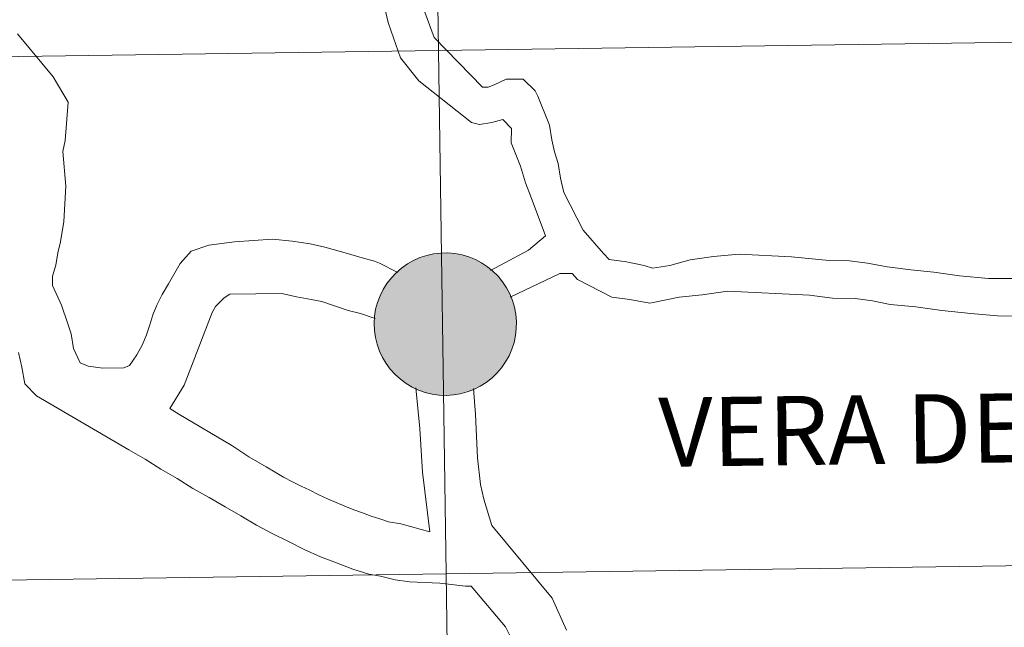
# Model space of a CAD drawing. Units: metres. Extents: x 595533 to 600030, y 4784232 to 4787266.
# Drawn here: x 596534 to 596586, y 4784428 to 4784460 of the extents above; entities that cross this region are included whole.
import ezdxf
from ezdxf.enums import TextEntityAlignment as Align

# ---------------------------------------------------------------- set-up
doc = ezdxf.new("R2010")
doc.units = ezdxf.units.M
doc.header["$MEASUREMENT"] = 0
doc.layers.add('Nivel 63', color=7, linetype='Continuous', lineweight=0)
doc.styles.add('Style-arial', font='arial.shx', dxfattribs={"bigfont": 'arialbig.shx'})

msp = doc.modelspace()

# ---------------------------------------------------------------- hatches: boundary and pattern name
at = {"layer": 'Nivel 63', "linetype": 'Continuous', "lineweight": 0, "extrusion": (0, 0, -1)}
for color, points in [(250, [(-596556.72, 4784440.25), (-596557.1, 4784440.28), (-596557.47, 4784440.34), (-596557.84, 4784440.44), (-596558.19, 4784440.57), (-596558.53, 4784440.74), (-596558.85, 4784440.94), (-596559.15, 4784441.17), (-596559.42, 4784441.43), (-596559.67, 4784441.72), (-596559.88, 4784442.03), (-596560.07, 4784442.36), (-596560.22, 4784442.71), (-596560.33, 4784443.07), (-596560.41, 4784443.44), (-596560.45, 4784443.81), (-596560.46, 4784444.19), (-596560.42, 4784444.57), (-596560.35, 4784444.94), (-596560.25, 4784445.3), (-596560.1, 4784445.65), (-596559.93, 4784445.98), (-596559.72, 4784446.3), (-596559.48, 4784446.59), (-596559.21, 4784446.86), (-596558.92, 4784447.1), (-596558.6, 4784447.3), (-596558.27, 4784447.48), (-596557.92, 4784447.62), (-596557.56, 4784447.73), (-596557.18, 4784447.8), (-596556.81, 4784447.83), (-596556.43, 4784447.82), (-596556.05, 4784447.78), (-596555.68, 4784447.7), (-596555.32, 4784447.59), (-596554.98, 4784447.43), (-596554.65, 4784447.25), (-596554.34, 4784447.03), (-596554.06, 4784446.78), (-596553.8, 4784446.51), (-596553.56, 4784446.21), (-596553.36, 4784445.89), (-596553.2, 4784445.55), (-596553.06, 4784445.2), (-596552.96, 4784444.84), (-596552.9, 4784444.46), (-596552.88, 4784444.08), (-596552.9, 4784443.71), (-596552.95, 4784443.33), (-596553.04, 4784442.97), (-596553.16, 4784442.61), (-596553.32, 4784442.27), (-596553.52, 4784441.94), (-596553.74, 4784441.64), (-596554, 4784441.36), (-596554.28, 4784441.11), (-596554.58, 4784440.88), (-596554.9, 4784440.69), (-596555.25, 4784440.53), (-596555.6, 4784440.41), (-596555.97, 4784440.32), (-596556.35, 4784440.27)]), (7, [(-596556.84, 4784442.36), (-596557.01, 4784442.39), (-596557.17, 4784442.43), (-596557.33, 4784442.49), (-596557.48, 4784442.56), (-596557.62, 4784442.65), (-596557.76, 4784442.75), (-596557.88, 4784442.87), (-596557.99, 4784442.99), (-596558.09, 4784443.13), (-596558.17, 4784443.28), (-596558.24, 4784443.43), (-596558.3, 4784443.59), (-596558.33, 4784443.75), (-596558.35, 4784443.92), (-596558.36, 4784444.09), (-596558.34, 4784444.26), (-596558.32, 4784444.42), (-596558.27, 4784444.58), (-596558.21, 4784444.74), (-596558.13, 4784444.89), (-596558.04, 4784445.03), (-596557.93, 4784445.16), (-596557.82, 4784445.28), (-596557.69, 4784445.39), (-596557.55, 4784445.48), (-596557.4, 4784445.56), (-596557.24, 4784445.63), (-596557.08, 4784445.68), (-596556.92, 4784445.71), (-596556.75, 4784445.73), (-596556.58, 4784445.73), (-596556.42, 4784445.71), (-596556.25, 4784445.68), (-596556.09, 4784445.63), (-596555.94, 4784445.56), (-596555.79, 4784445.48), (-596555.65, 4784445.38), (-596555.52, 4784445.28), (-596555.4, 4784445.16), (-596555.3, 4784445.02), (-596555.21, 4784444.88), (-596555.13, 4784444.73), (-596555.07, 4784444.58), (-596555.02, 4784444.41), (-596555, 4784444.25), (-596554.98, 4784444.08), (-596554.99, 4784443.91), (-596555.01, 4784443.75), (-596555.05, 4784443.58), (-596555.1, 4784443.42), (-596555.17, 4784443.27), (-596555.26, 4784443.12), (-596555.35, 4784442.99), (-596555.47, 4784442.86), (-596555.59, 4784442.75), (-596555.72, 4784442.65), (-596555.87, 4784442.56), (-596556.02, 4784442.49), (-596556.18, 4784442.43), (-596556.34, 4784442.39), (-596556.51, 4784442.36), (-596556.68, 4784442.36)])]:
    msp.add_hatch(color=color, dxfattribs=at).paths.add_polyline_path(points)

# ---------------------------------------------------------------- linework, layer by layer
at = {"layer": 'Nivel 63', "color": 7, "linetype": 'Continuous', "lineweight": 0, "flags": 128}
for points in [[(596555.21, 4784461.67), (596556.08, 4784459.3), (596558.66, 4784456.66), (596558.96, 4784456.66), (596559.27, 4784456.78), (596559.92, 4784457.08), (596560.51, 4784457.08), (596560.82, 4784457.08), (596561.46, 4784456.46), (596561.59, 4784456.18), (596562.22, 4784454.63), (596562.34, 4784453.86), (596562.49, 4784453.21), (596562.68, 4784452.6), (596562.8, 4784451.82), (596562.98, 4784451.05), (596564.01, 4784449.04), (596565.09, 4784447.8), (596565.39, 4784447.49), (596566.32, 4784447.36), (596567.27, 4784447.17), (596567.7, 4784447.02), (596568.63, 4784447.17), (596569.71, 4784447.47), (596570.95, 4784447.64), (596572.33, 4784447.76), (596575.11, 4784447.62), (596577.12, 4784447.43), (596578.2, 4784447.42), (596579.15, 4784447.29), (596580.2, 4784447.1), (596581.46, 4784446.94), (596582.7, 4784446.81), (596584.05, 4784446.62), (596585.6, 4784446.48), (596586.98, 4784446.48)], [(596553.49, 4784460.7), (596553.62, 4784460.09), (596553.78, 4784459.63), (596554.29, 4784458.22), (596555.26, 4784456.99), (596558.06, 4784454.78), (596558.49, 4784454.66), (596559.14, 4784454.78), (596559.73, 4784454.93), (596560.19, 4784454.46), (596560.18, 4784453.69), (596560.67, 4784452.45), (596560.94, 4784451.56), (596561.25, 4784450.78), (596562, 4784448.74), (596561.11, 4784447.98), (596559.08, 4784446.9)], [(596538.43, 4784441.69), (596537.65, 4784441.81), (596537.22, 4784441.99), (596536.87, 4784442.75), (596536.74, 4784443.52), (596536.54, 4784444.11), (596536.22, 4784445.06), (596535.75, 4784446.1), (596535.74, 4784446.6), (596535.92, 4784447.18), (596536.04, 4784447.84), (596536.18, 4784448.42), (596536.35, 4784449.5), (596536.45, 4784451.39), (596536.3, 4784453.24), (596536.42, 4784453.82), (596536.58, 4784455.86), (596535.79, 4784457.21), (596533.88, 4784459.5)], [(596538.42, 4784441.69), (596539.54, 4784441.71), (596539.84, 4784441.84), (596540.24, 4784442.4), (596540.54, 4784442.95), (596540.75, 4784443.48), (596540.93, 4784444.01), (596541.1, 4784444.53), (596541.31, 4784445.06), (596541.58, 4784445.62), (596541.92, 4784446.18), (596542.55, 4784447.27), (596543.13, 4784447.92), (596544.08, 4784448.24), (596545.44, 4784448.42), (596547.47, 4784448.56), (596548.52, 4784448.45), (596549.48, 4784448.31), (596550.25, 4784448.14), (596550.69, 4784448.02), (596551.34, 4784447.84), (596552.24, 4784447.58), (596552.89, 4784447.4), (596553.16, 4784447.28), (596554.14, 4784446.79)], [(596560.12, 4784445.48), (596562.77, 4784446.73), (596563.42, 4784446.73), (596563.72, 4784446.42), (596565.54, 4784445.48), (596566.49, 4784445.36), (596567.57, 4784445.16), (596569.12, 4784445.47), (596570.35, 4784445.61), (596571.71, 4784445.79), (596576.06, 4784445.58), (596577.29, 4784445.42), (596578.5, 4784445.41), (596579.42, 4784445.28), (596580.37, 4784445.09), (596581.73, 4784444.96), (596583.12, 4784444.77), (596584.66, 4784444.61), (596586.08, 4784444.48), (596587.31, 4784444.47)], [(596555.84, 4784432.98), (596554.3, 4784433.41), (596553.65, 4784433.52), (596553.18, 4784433.67), (596552.72, 4784433.82), (596552.26, 4784434), (596551.79, 4784434.15), (596551.32, 4784434.36), (596550.86, 4784434.54), (596550.39, 4784434.75), (596549.93, 4784434.96), (596549.46, 4784435.2), (596549, 4784435.41), (596548.53, 4784435.65), (596548.06, 4784435.89), (596547.6, 4784436.16), (596547.13, 4784436.44), (596546.66, 4784436.71), (596546.2, 4784436.98), (596545.3, 4784437.58), (596542.47, 4784439.25), (596542, 4784439.55), (596542.76, 4784440.79), (596544.25, 4784444.67), (596544.43, 4784444.98), (596544.89, 4784445.45), (596545.19, 4784445.64), (596547.97, 4784445.67), (596548.74, 4784445.5), (596549.52, 4784445.35), (596550.1, 4784445.24), (596551.5, 4784444.76), (596552.15, 4784444.61), (596552.94, 4784444.34)], [(596534.9, 4784440.23), (596534.27, 4784440.87), (596534.11, 4784441.76), (596533.94, 4784442.53)], [(596555.1, 4784440.65), (596555.31, 4784438.48), (596555.46, 4784436.17), (596555.84, 4784432.98)], [(596563.12, 4784427.76), (596562.36, 4784429.46), (596559.14, 4784433.33), (596558.72, 4784434.72), (596558.54, 4784435.5), (596558.39, 4784436.92), (596558.28, 4784439.23), (596558.17, 4784440.62)], [(596556.38, 4784430.26), (596554.77, 4784430.33), (596554, 4784430.44), (596553.22, 4784430.62), (596552.6, 4784430.73), (596551.74, 4784431), (596550.87, 4784431.33), (596550.03, 4784431.66), (596549.16, 4784432.05), (596548.32, 4784432.47), (596547.45, 4784432.89), (596546.62, 4784433.34), (596545.78, 4784433.83), (596544.94, 4784434.31), (596544.1, 4784434.82), (596543.23, 4784435.3), (596542.39, 4784435.82), (596541.52, 4784436.33), (596540.68, 4784436.85), (596539.81, 4784437.36), (596534.9, 4784440.23)], [(596564.6, 4784409.12), (596565.97, 4784412.19), (596566.13, 4784412.78), (596566.32, 4784413.55), (596566.45, 4784414.63), (596566.32, 4784415.09), (596566.14, 4784415.4), (596565.52, 4784415.62), (596564.91, 4784415.84), (596564.29, 4784416.03), (596563.71, 4784416.28), (596563.12, 4784416.56), (596562.54, 4784416.93), (596561.96, 4784417.43), (596561.37, 4784418.05), (596560.95, 4784418.98), (596560.76, 4784419.75), (596560.52, 4784426.23), (596560.34, 4784427), (596559.88, 4784427.93), (596558.05, 4784430.1), (596557.74, 4784430.1), (596556.38, 4784430.26)]]:
    msp.add_lwpolyline(points, dxfattribs=at)
msp.add_lwpolyline([(596552.88, 4784444.08), (596552.9, 4784444.46), (596552.96, 4784444.84), (596553.06, 4784445.2), (596553.2, 4784445.55), (596553.36, 4784445.89), (596553.56, 4784446.21), (596553.8, 4784446.51), (596554.06, 4784446.78), (596554.34, 4784447.03), (596554.65, 4784447.25), (596554.98, 4784447.43), (596555.32, 4784447.59), (596555.68, 4784447.7), (596556.05, 4784447.78), (596556.43, 4784447.82), (596556.81, 4784447.83), (596557.18, 4784447.8), (596557.56, 4784447.73), (596557.92, 4784447.62), (596558.27, 4784447.48), (596558.6, 4784447.3), (596558.92, 4784447.1), (596559.21, 4784446.86), (596559.48, 4784446.59), (596559.72, 4784446.3), (596559.93, 4784445.98), (596560.1, 4784445.65), (596560.25, 4784445.3), (596560.35, 4784444.94), (596560.42, 4784444.57), (596560.46, 4784444.19), (596560.45, 4784443.81), (596560.41, 4784443.44), (596560.33, 4784443.07), (596560.22, 4784442.71), (596560.07, 4784442.36), (596559.88, 4784442.03), (596559.67, 4784441.72), (596559.42, 4784441.43), (596559.15, 4784441.17), (596558.85, 4784440.94), (596558.53, 4784440.74), (596558.19, 4784440.57), (596557.84, 4784440.44), (596557.47, 4784440.34), (596557.1, 4784440.28), (596556.72, 4784440.25), (596556.35, 4784440.27), (596555.97, 4784440.32), (596555.6, 4784440.41), (596555.25, 4784440.53), (596554.9, 4784440.69), (596554.58, 4784440.88), (596554.28, 4784441.11), (596554, 4784441.36), (596553.74, 4784441.64), (596553.52, 4784441.94), (596553.32, 4784442.27), (596553.16, 4784442.61), (596553.04, 4784442.97), (596552.95, 4784443.33), (596552.9, 4784443.71)], close=True, dxfattribs=at)
at = {"layer": 'Nivel 63', "color": 7, "linetype": 'Continuous', "lineweight": 0}
for points in [[(595575.51, 4784232.11), (595532.63, 4787201.75), (599987.12, 4787266), (600030.08, 4784296.38)], [(596596.88, 4784487.06), (596597.28, 4784459.2), (596556.3, 4784458.61), (596555.9, 4784486.47)], [(596555.9, 4784486.47), (596556.3, 4784458.61), (596515.32, 4784458.02), (596514.92, 4784485.88)], [(596597.28, 4784459.2), (596597.69, 4784431.34), (596556.71, 4784430.75), (596556.3, 4784458.61)], [(596556.3, 4784458.61), (596556.71, 4784430.75), (596515.72, 4784430.16), (596515.32, 4784458.02)], [(596597.69, 4784431.34), (596598.09, 4784403.48), (596557.11, 4784402.89), (596556.71, 4784430.75)], [(596556.71, 4784430.75), (596557.11, 4784402.89), (596516.13, 4784402.3), (596515.72, 4784430.16)]]:
    msp.add_3dface(points, dxfattribs=at)

# ---------------------------------------------------------------- texts
at = {"layer": 'Nivel 63', "color": 7, "linetype": 'Continuous', "lineweight": 0, "style": 'Style-arial'}
msp.add_text('VERA DE BIDASOA', height=3.68004, rotation=0.7251, dxfattribs=at).set_placement((596588.921, 4784438.548), align=Align.MIDDLE_CENTER)

doc.saveas('drawing.dxf')
